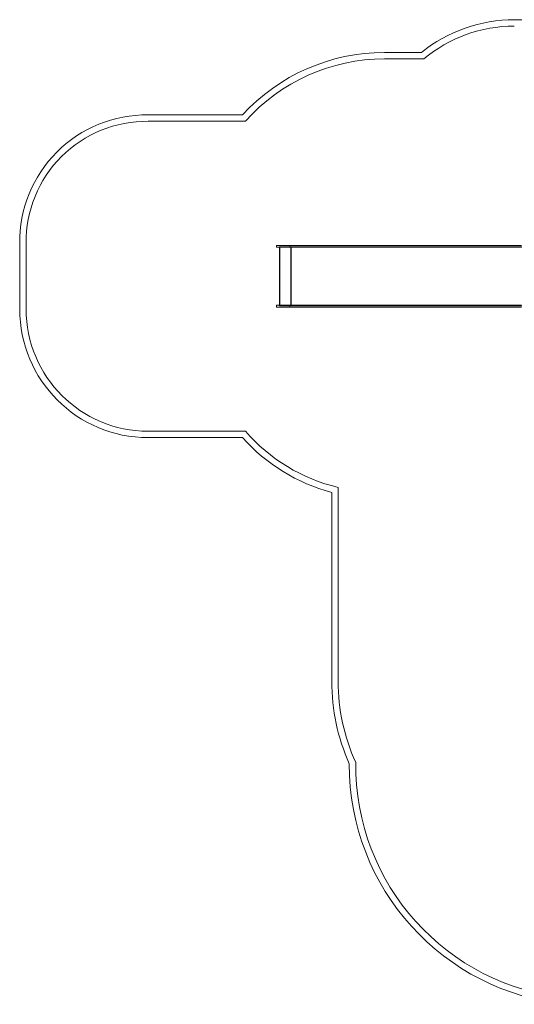
# Model space of a CAD drawing. Units: millimetres. Extents: x -5540 to 4408, y -1096 to 6614.
# Drawn here: x -5537 to -1686, y -1045 to 6612 of the extents above; entities that cross this region are included whole.
import ezdxf

# ---------------------------------------------------------------- set-up
doc = ezdxf.new("R2010")
doc.units = ezdxf.units.MM

# ---------------------------------------------------------------- blocks, each defined once
blk = doc.blocks.new('A$C6EAA5C59')
at = {"color": 0, "linetype": 'Continuous', "lineweight": 0}
for p, q in [((-662.5, 6611.7), (-1686.1, 6611.7)), ((-2409, 6356.7), (-2697.6, 6356.7)), ((-2697.6, 6306.7), (-2391.1, 6306.7)), ((-4536.8, 5821.7), (-3779.9, 5821.7)), ((-3802.1, 5871.7), (-4536.5, 5871.7)), ((-5536.5, 4871.7), (-5536.5, 4361.7)), ((-5486.5, 4361.7), (-5486.5, 4872)), ((-3536.5, 4856.7), (-3437.9, 4856.7)), ((-3536.5, 4856.7), (-3536.5, 4841.7)), ((-3536.5, 4841.7), (-3437.9, 4841.7)), ((-3470.2, 4846.7), (-3513.2, 4846.7)), ((-3513.2, 4846.7), (-3513.2, 4841.7)), ((-3513.2, 4841.7), (-3513.2, 4391.7)), ((-3511.2, 4846.7), (-3511.2, 4386.7)), ((-3134.8, 4846.7), (-3470.2, 4846.7)), ((-3437.9, 4856.7), (-3038.7, 4856.7)), ((-3437.9, 4841.7), (-3038.7, 4841.7)), ((-3434.5, 4856.7), (-3434.5, 4841.7)), ((-3425.2, 4846.7), (-3425.2, 4386.7)), ((-3423.6, 4846.7), (-3423.6, 4386.7)), ((-2764.6, 4846.7), (-3134.8, 4846.7)), ((-3038.7, 4856.7), (-1629.2, 4856.7)), ((-3038.7, 4841.7), (-1629.2, 4841.7)), ((-1586.2, 4846.7), (-2764.6, 4846.7)), ((-3536.5, 4391.7), (-3437.9, 4391.7)), ((-3536.5, 4391.7), (-3536.5, 4376.7)), ((-3536.5, 4376.7), (-3437.9, 4376.7)), ((-3513.2, 4391.7), (-3513.2, 4386.7)), ((-3513.2, 4386.7), (-3470.2, 4386.7)), ((-3470.2, 4386.7), (-3134.8, 4386.7)), ((-3437.9, 4391.7), (-3038.7, 4391.7)), ((-3437.9, 4376.7), (-3038.7, 4376.7)), ((-3434.5, 4376.7), (-3434.5, 4391.7)), ((-3134.8, 4386.7), (-2764.6, 4386.7)), ((-3038.7, 4391.7), (-1629.2, 4391.7)), ((-3038.7, 4376.7), (-1629.2, 4376.7)), ((-2764.6, 4386.7), (-1586.2, 4386.7)), ((-3779.5, 3411.7), (-4536.5, 3411.7)), ((-4536.5, 3361.7), (-3802.1, 3361.7)), ((-3107.5, 2935.8), (-3107.5, 1466.7)), ((-3057.5, 1466.7), (-3057.5, 2974.7))]:
    blk.add_line(p, q, dxfattribs=at)
for centre, radius, start, end in [((-1686.1, 5459.5), 1152.2, 90, 128.85985), ((-1686.1, 5459.5), 1102.2, 90, 129.7678), ((-2697.6, 4856.7), 1500, 90, 137.41629), ((-2697.6, 4856.7), 1450, 90, 138.27798), ((-4548.1, 4883.4), 988.4, 89.32511, 180.67489), ((-4548.1, 4883.4), 938.4, 89.30736, 180.69264), ((-4536.5, 4361.7), 1000, 180, 270), ((-4536.5, 4361.7), 950, 180, 270), ((-2736.5, 4320.1), 1383.2, 221.05351, 256.58082), ((-2736.5, 4320.1), 1433.2, 221.96975, 254.9973), ((-1536.2, 1466.7), 1571.3, 180, 204.07354), ((-1536.2, 1466.7), 1521.3, 180, 204.47885), ((-1099.5, 818.1), 1871.3, 179.76617, 264.59586), ((-1099.5, 818.1), 1821.3, 179.42674, 264.59497)]:
    blk.add_arc(centre, radius, start, end, dxfattribs=at)

msp = doc.modelspace()

# ---------------------------------------------------------------- block references
msp.add_blockref('A$C6EAA5C59', (0, 0))

doc.saveas('drawing.dxf')
